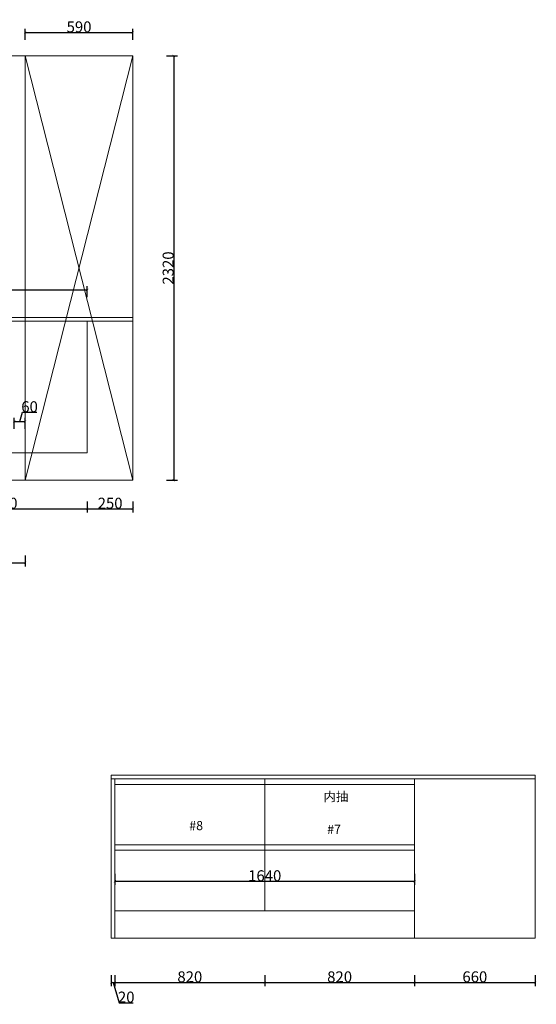
# Model space of a CAD drawing. Units: millimetres. Extents: x -310 to 321536, y -4403 to 1986.
# Drawn here: x 311484 to 314312, y -4189 to 1195 of the extents above; entities that cross this region are included whole.
import ezdxf

# ---------------------------------------------------------------- set-up
doc = ezdxf.new("R2010")
doc.units = ezdxf.units.MM
doc.header["$PDMODE"] = 35
doc.layers.get('0').update_dxf_attribs({"lineweight": 9})
doc.layers.get('Defpoints').update_dxf_attribs({"lineweight": 60})
doc.styles.add('DS01', font='txt')
doc.styles.get("Standard").update_dxf_attribs({"font": 'txt.shx', "height": 60, "bigfont": 'gbcbig.shx'})
doc.dimstyles.new('DS02', dxfattribs={"dimscale": 0, "dimtxt": 60, "dimasz": 12, "dimexe": 20, "dimexo": 40, "dimgap": 0.5, "dimtad": 1, "dimdec": 0, "dimzin": 0, "dimdsep": 46, "dimtxsty": 'DS01', "dimblk": 'ARCHTICK', "dimcen": 0, "dimdle": 0.6, "dimclrd": 44, "dimclre": 44, "dimclrt": 256, "dimadec": 0, "dimazin": 0, "dimtfac": 1, "dimtdec": 0, "dimtmove": 1, "dimatfit": 2, "dimldrblk": 'DOT', "dimfxl": 40, "dimfxlon": 1, "dimtolj": 1, "dimtzin": 0, "dimlwe": 30, "dimarcsym": 0})

# ---------------------------------------------------------------- blocks, each defined once
blk = doc.blocks.new('_ArchTick')
at = {"color": 0, "linetype": 'ByBlock', "const_width": 0.15}
blk.add_lwpolyline([(-0.5, -0.5), (0.5, 0.5)], dxfattribs=at)
blk = doc.blocks.new('*D37')
at = {"color": 44, "lineweight": 30, "transparency": 16777216}
for p, q in [((310953.9, -1439.4), (310953.9, -1499.4)), ((311853.9, -1439.4), (311853.9, -1499.4))]:
    blk.add_line(p, q, dxfattribs=at)
at = {"color": 44, "lineweight": -2, "transparency": 16777216}
blk.add_line((310953.3, -1479.4), (311854.5, -1479.4), dxfattribs=at)
at = {"layer": 'Defpoints', "color": 0, "transparency": 16777216}
for p in [(310953.9, -1172.8), (311853.9, -1172.8), (311853.9, -1479.4)]:
    blk.add_point(p, dxfattribs=at)
at = {"color": 44, "lineweight": -2, "transparency": 16777216, "xscale": 12, "yscale": 12, "zscale": 12, "rotation": 180}
blk.add_blockref('_ArchTick', (310953.9, -1479.4), dxfattribs=at)
at = {"color": 44, "lineweight": -2, "transparency": 16777216, "xscale": 12, "yscale": 12, "zscale": 12}
blk.add_blockref('_ArchTick', (311853.9, -1479.4), dxfattribs=at)
at = {"transparency": 16777216, "insert": (311403.9, -1448.9), "char_height": 60, "attachment_point": 5, "style": 'DS01'}
blk.add_mtext('\\A1;900', dxfattribs=at)
blk = doc.blocks.new('_Dot')
at = {"color": 0, "linetype": 'ByBlock', "lineweight": -2}
blk.add_line((-0.5, 0), (-1, 0), dxfattribs=at)
at = {"color": 0, "linetype": 'ByBlock', "const_width": 0.5}
blk.add_lwpolyline([(-0.25, 0, 1), (0.25, 0, 1)], format="xyb", close=True, dxfattribs=at)
blk = doc.blocks.new('*D38')
at = {"color": 44, "lineweight": 30, "transparency": 16777216}
for p, q in [((311853.9, -1439.4), (311853.9, -1499.4)), ((312103.9, -1439.4), (312103.9, -1499.4))]:
    blk.add_line(p, q, dxfattribs=at)
at = {"color": 44, "lineweight": -2, "transparency": 16777216}
blk.add_line((311853.3, -1479.4), (312104.5, -1479.4), dxfattribs=at)
at = {"layer": 'Defpoints', "color": 0, "transparency": 16777216}
for p in [(311853.9, -1172.8), (312103.9, -1322.8), (312103.9, -1479.4)]:
    blk.add_point(p, dxfattribs=at)
at = {"color": 44, "lineweight": -2, "transparency": 16777216, "xscale": 12, "yscale": 12, "zscale": 12, "rotation": 180}
blk.add_blockref('_ArchTick', (311853.9, -1479.4), dxfattribs=at)
at = {"color": 44, "lineweight": -2, "transparency": 16777216, "xscale": 12, "yscale": 12, "zscale": 12}
blk.add_blockref('_ArchTick', (312103.9, -1479.4), dxfattribs=at)
at = {"transparency": 16777216, "insert": (311978.9, -1448.9), "char_height": 60, "attachment_point": 5, "style": 'DS01'}
blk.add_mtext('\\A1;250', dxfattribs=at)
blk = doc.blocks.new('*D43')
at = {"color": 44, "lineweight": 30, "transparency": 16777216}
for p, q in [((312287, 997.2), (312347, 997.2)), ((312287, -1322.8), (312347, -1322.8))]:
    blk.add_line(p, q, dxfattribs=at)
at = {"color": 44, "lineweight": -2, "transparency": 16777216}
blk.add_line((312327, 997.8), (312327, -1323.4), dxfattribs=at)
at = {"layer": 'Defpoints', "color": 0, "transparency": 16777216}
for p in [(312103.9, 997.2), (312103.9, -1322.8), (312327, -1322.8)]:
    blk.add_point(p, dxfattribs=at)
at = {"color": 44, "lineweight": -2, "transparency": 16777216, "xscale": 12, "yscale": 12, "zscale": 12}
for p, rotation in [((312327, 997.2), 90), ((312327, -1322.8), 270)]:
    blk.add_blockref('_ArchTick', p, dxfattribs=dict(at, rotation=rotation))
at = {"transparency": 16777216, "insert": (312296.5, -162.8), "char_height": 60, "attachment_point": 5, "rotation": 90, "style": 'DS01'}
blk.add_mtext('\\A1;2320', dxfattribs=at)
blk = doc.blocks.new('*D56')
at = {"color": 44, "lineweight": 30, "transparency": 16777216}
for p, q in [((311985.2, -4028.9), (311985.2, -4088.9)), ((312005.2, -4028.9), (312005.2, -4088.9))]:
    blk.add_line(p, q, dxfattribs=at)
at = {"color": 44, "lineweight": -2, "transparency": 16777216}
for p, q in [((311984.6, -4068.9), (312005.8, -4068.9)), ((311995.2, -4068.9), (312028.4, -4179.7)), ((312028.4, -4179.7), (312106, -4179.7))]:
    blk.add_line(p, q, dxfattribs=at)
at = {"layer": 'Defpoints', "color": 0, "transparency": 16777216}
for p in [(311985.2, -3826.6), (312005.2, -3826.6), (312005.2, -4068.9)]:
    blk.add_point(p, dxfattribs=at)
at = {"color": 44, "lineweight": -2, "transparency": 16777216, "xscale": 12, "yscale": 12, "zscale": 12, "rotation": 180}
blk.add_blockref('_ArchTick', (311985.2, -4068.9), dxfattribs=at)
at = {"color": 44, "lineweight": -2, "transparency": 16777216, "xscale": 12, "yscale": 12, "zscale": 12}
blk.add_blockref('_ArchTick', (312005.2, -4068.9), dxfattribs=at)
at = {"transparency": 16777216, "insert": (312067.2, -4149.2), "char_height": 60, "attachment_point": 5, "style": 'DS01'}
blk.add_mtext('\\A1;20', dxfattribs=at)
blk = doc.blocks.new('*D58')
at = {"color": 44, "lineweight": 30, "transparency": 16777216}
for p, q in [((312005.2, -4028.9), (312005.2, -4088.9)), ((312825.2, -4028.9), (312825.2, -4088.9))]:
    blk.add_line(p, q, dxfattribs=at)
at = {"color": 44, "lineweight": -2, "transparency": 16777216}
blk.add_line((312004.6, -4068.9), (312825.8, -4068.9), dxfattribs=at)
at = {"layer": 'Defpoints', "color": 0, "transparency": 16777216}
for p in [(312005.2, -3826.6), (312825.2, -3826.6), (312825.2, -4068.9)]:
    blk.add_point(p, dxfattribs=at)
at = {"color": 44, "lineweight": -2, "transparency": 16777216, "xscale": 12, "yscale": 12, "zscale": 12, "rotation": 180}
blk.add_blockref('_ArchTick', (312005.2, -4068.9), dxfattribs=at)
at = {"color": 44, "lineweight": -2, "transparency": 16777216, "xscale": 12, "yscale": 12, "zscale": 12}
blk.add_blockref('_ArchTick', (312825.2, -4068.9), dxfattribs=at)
at = {"transparency": 16777216, "insert": (312415.2, -4038.4), "char_height": 60, "attachment_point": 5, "style": 'DS01'}
blk.add_mtext('\\A1;820', dxfattribs=at)
blk = doc.blocks.new('*D59')
at = {"color": 44, "lineweight": 30, "transparency": 16777216}
for p, q in [((312825.2, -4028.9), (312825.2, -4088.9)), ((313645.2, -4028.9), (313645.2, -4088.9))]:
    blk.add_line(p, q, dxfattribs=at)
at = {"color": 44, "lineweight": -2, "transparency": 16777216}
blk.add_line((312824.6, -4068.9), (313645.8, -4068.9), dxfattribs=at)
at = {"layer": 'Defpoints', "color": 0, "transparency": 16777216}
for p in [(312825.2, -3826.6), (313645.2, -3826.6), (313645.2, -4068.9)]:
    blk.add_point(p, dxfattribs=at)
at = {"color": 44, "lineweight": -2, "transparency": 16777216, "xscale": 12, "yscale": 12, "zscale": 12, "rotation": 180}
blk.add_blockref('_ArchTick', (312825.2, -4068.9), dxfattribs=at)
at = {"color": 44, "lineweight": -2, "transparency": 16777216, "xscale": 12, "yscale": 12, "zscale": 12}
blk.add_blockref('_ArchTick', (313645.2, -4068.9), dxfattribs=at)
at = {"transparency": 16777216, "insert": (313235.2, -4038.4), "char_height": 60, "attachment_point": 5, "style": 'DS01'}
blk.add_mtext('\\A1;820', dxfattribs=at)
blk = doc.blocks.new('*D60')
at = {"color": 44, "lineweight": 30, "transparency": 16777216}
for p, q in [((313645.2, -4028.9), (313645.2, -4088.9)), ((314305.2, -4028.9), (314305.2, -4088.9))]:
    blk.add_line(p, q, dxfattribs=at)
at = {"color": 44, "lineweight": -2, "transparency": 16777216}
blk.add_line((313644.6, -4068.9), (314305.8, -4068.9), dxfattribs=at)
at = {"layer": 'Defpoints', "color": 0, "transparency": 16777216}
for p in [(313645.2, -3826.6), (314305.2, -3826.6), (314305.2, -4068.9)]:
    blk.add_point(p, dxfattribs=at)
at = {"color": 44, "lineweight": -2, "transparency": 16777216, "xscale": 12, "yscale": 12, "zscale": 12, "rotation": 180}
blk.add_blockref('_ArchTick', (313645.2, -4068.9), dxfattribs=at)
at = {"color": 44, "lineweight": -2, "transparency": 16777216, "xscale": 12, "yscale": 12, "zscale": 12}
blk.add_blockref('_ArchTick', (314305.2, -4068.9), dxfattribs=at)
at = {"transparency": 16777216, "insert": (313975.2, -4038.4), "char_height": 60, "attachment_point": 5, "style": 'DS01'}
blk.add_mtext('\\A1;660', dxfattribs=at)
blk = doc.blocks.new('*D68')
at = {"color": 44, "lineweight": 30, "transparency": 16777216}
for p, q in [((309753.9, -322.8), (309753.9, -262.8)), ((311853.9, -322.8), (311853.9, -262.8))]:
    blk.add_line(p, q, dxfattribs=at)
at = {"color": 44, "lineweight": -2, "transparency": 16777216}
blk.add_line((309753.3, -282.8), (311854.5, -282.8), dxfattribs=at)
at = {"layer": 'Defpoints', "color": 0, "transparency": 16777216}
for p in [(311853.9, -282.8), (309753.9, -482.8), (311853.9, -452.8)]:
    blk.add_point(p, dxfattribs=at)
at = {"color": 44, "lineweight": -2, "transparency": 16777216, "xscale": 12, "yscale": 12, "zscale": 12, "rotation": 180}
blk.add_blockref('_ArchTick', (309753.9, -282.8), dxfattribs=at)
at = {"color": 44, "lineweight": -2, "transparency": 16777216, "xscale": 12, "yscale": 12, "zscale": 12}
blk.add_blockref('_ArchTick', (311853.9, -282.8), dxfattribs=at)
at = {"transparency": 16777216, "insert": (310803.9, -252.3), "char_height": 60, "attachment_point": 5, "style": 'DS01'}
blk.add_mtext('\\A1;2100', dxfattribs=at)
blk = doc.blocks.new('*D70')
at = {"color": 44, "lineweight": 30, "transparency": 16777216}
for p, q in [((312005.2, -3476), (312005.2, -3536)), ((313645.2, -3476), (313645.2, -3536))]:
    blk.add_line(p, q, dxfattribs=at)
at = {"color": 44, "lineweight": -2, "transparency": 16777216}
blk.add_line((312004.6, -3516), (313645.8, -3516), dxfattribs=at)
at = {"layer": 'Defpoints', "color": 0, "transparency": 16777216}
for p in [(312005.2, -3346.6), (313645.2, -3391.6), (313645.2, -3516)]:
    blk.add_point(p, dxfattribs=at)
at = {"color": 44, "lineweight": -2, "transparency": 16777216, "xscale": 12, "yscale": 12, "zscale": 12, "rotation": 180}
blk.add_blockref('_ArchTick', (312005.2, -3516), dxfattribs=at)
at = {"color": 44, "lineweight": -2, "transparency": 16777216, "xscale": 12, "yscale": 12, "zscale": 12}
blk.add_blockref('_ArchTick', (313645.2, -3516), dxfattribs=at)
at = {"transparency": 16777216, "insert": (312825.2, -3485.5), "char_height": 60, "attachment_point": 5, "style": 'DS01'}
blk.add_mtext('\\A1;1640', dxfattribs=at)
blk = doc.blocks.new('*D86')
at = {"color": 44, "lineweight": -2, "transparency": 16777216}
blk.add_line((309753.3, -1775.1), (311514.5, -1775.1), dxfattribs=at)
at = {"color": 44, "lineweight": 30, "transparency": 16777216}
for p, q in [((309753.9, -1735.1), (309753.9, -1795.1)), ((311513.9, -1735.1), (311513.9, -1795.1))]:
    blk.add_line(p, q, dxfattribs=at)
at = {"layer": 'Defpoints', "color": 0, "transparency": 16777216}
for p in [(309753.9, -1322.8), (311513.9, -1322.8), (311513.9, -1775.1)]:
    blk.add_point(p, dxfattribs=at)
at = {"color": 44, "lineweight": -2, "transparency": 16777216, "xscale": 12, "yscale": 12, "zscale": 12, "rotation": 180}
blk.add_blockref('_ArchTick', (309753.9, -1775.1), dxfattribs=at)
at = {"color": 44, "lineweight": -2, "transparency": 16777216, "xscale": 12, "yscale": 12, "zscale": 12}
blk.add_blockref('_ArchTick', (311513.9, -1775.1), dxfattribs=at)
at = {"transparency": 16777216, "insert": (310633.9, -1744.6), "char_height": 60, "attachment_point": 5, "style": 'DS01'}
blk.add_mtext('\\A1;1760', dxfattribs=at)
blk = doc.blocks.new('*D103')
at = {"color": 44, "lineweight": -2, "transparency": 16777216}
for p, q in [((311483.9, -1002.5), (311499.1, -951.7)), ((311499.1, -951.7), (311577.1, -951.7)), ((311453.3, -1002.5), (311514.5, -1002.5))]:
    blk.add_line(p, q, dxfattribs=at)
at = {"color": 44, "lineweight": 30, "transparency": 16777216}
for p, q in [((311453.9, -1042.5), (311453.9, -982.5)), ((311513.9, -1042.5), (311513.9, -982.5))]:
    blk.add_line(p, q, dxfattribs=at)
at = {"layer": 'Defpoints', "color": 0, "transparency": 16777216}
for p in [(311513.9, -1002.5), (311453.9, -1095.2), (311513.9, -1095.2)]:
    blk.add_point(p, dxfattribs=at)
at = {"color": 44, "lineweight": -2, "transparency": 16777216, "xscale": 12, "yscale": 12, "zscale": 12, "rotation": 180}
blk.add_blockref('_ArchTick', (311453.9, -1002.5), dxfattribs=at)
at = {"color": 44, "lineweight": -2, "transparency": 16777216, "xscale": 12, "yscale": 12, "zscale": 12}
blk.add_blockref('_ArchTick', (311513.9, -1002.5), dxfattribs=at)
at = {"transparency": 16777216, "insert": (311538.1, -921.2), "char_height": 60, "attachment_point": 5, "style": 'DS01'}
blk.add_mtext('\\A1;60', dxfattribs=at)
blk = doc.blocks.new('*D104')
at = {"color": 44, "lineweight": 30, "transparency": 16777216}
for p, q in [((311513.9, 1085), (311513.9, 1145)), ((312103.9, 1085), (312103.9, 1145))]:
    blk.add_line(p, q, dxfattribs=at)
at = {"color": 44, "lineweight": -2, "transparency": 16777216}
blk.add_line((311513.3, 1125), (312104.5, 1125), dxfattribs=at)
at = {"layer": 'Defpoints', "color": 0, "transparency": 16777216}
for p in [(312103.9, 1125), (311513.9, 806), (312103.9, 806)]:
    blk.add_point(p, dxfattribs=at)
at = {"color": 44, "lineweight": -2, "transparency": 16777216, "xscale": 12, "yscale": 12, "zscale": 12, "rotation": 180}
blk.add_blockref('_ArchTick', (311513.9, 1125), dxfattribs=at)
at = {"color": 44, "lineweight": -2, "transparency": 16777216, "xscale": 12, "yscale": 12, "zscale": 12}
blk.add_blockref('_ArchTick', (312103.9, 1125), dxfattribs=at)
at = {"transparency": 16777216, "insert": (311808.9, 1155.5), "char_height": 60, "attachment_point": 5, "style": 'DS01'}
blk.add_mtext('\\A1;590', dxfattribs=at)

msp = doc.modelspace()

# ---------------------------------------------------------------- linework, layer by layer
for p, q in [((307403.9, 997.2), (312103.9, 997.2)), ((311513.9, -1322.8), (311513.9, 997.2)), ((311513.9, -1322.8), (312103.9, 997.2)), ((311513.9, 997.2), (312103.9, -1322.8)), ((312103.9, -1322.8), (312103.9, 997.2)), ((311853.9, -452.8), (311853.9, -1172.8)), ((307453.9, -1172.8), (311853.9, -1172.8)), ((307403.9, -1322.8), (312103.9, -1322.8)), ((311985.2, -2936.6), (311985.2, -3826.6)), ((312005.2, -2956.6), (312005.2, -3826.6)), ((312825.2, -2956.6), (312825.2, -3676.6)), ((313645.2, -2956.6), (313645.2, -3826.6)), ((314305.2, -2936.6), (314305.2, -3826.6)), ((312005.2, -2986.6), (313645.2, -2986.6)), ((312005.2, -3316.6), (313645.2, -3316.6)), ((312005.2, -3346.6), (313645.2, -3346.6)), ((312005.2, -3676.6), (313645.2, -3676.6)), ((311985.2, -3826.6), (314305.2, -3826.6))]:
    msp.add_line(p, q)
at = {"color": 1}
for p, q in [((307403.9, -432.8), (312103.9, -432.8)), ((307403.9, -452.8), (312103.9, -452.8)), ((314305.2, -2936.6), (311985.2, -2936.6)), ((314305.2, -2956.6), (311985.2, -2956.6))]:
    msp.add_line(p, q, dxfattribs=at)

# ---------------------------------------------------------------- texts
at = {"insert": (313146.7, -3028), "char_height": 50, "attachment_point": 1}
msp.add_mtext_dynamic_manual_height_columns('{\\fSimSun|b0|i0|c134|p54;内抽}', width=1161.585, gutter_width=1, heights=[0], dxfattribs=at)
at = {"color": 6, "char_height": 50, "attachment_point": 1}
for s, insert in [('{\\fSimSun|b0|i0|c134|p54;#8}', (312412, -3186.5)), ('{\\fSimSun|b0|i0|c134|p54;#7}', (313166.5, -3206.9))]:
    msp.add_mtext_dynamic_manual_height_columns(s, width=1161.585, gutter_width=1, heights=[0], dxfattribs=dict(at, insert=insert))

# ---------------------------------------------------------------- dimensions: what is measured, and where the dimension line sits
for base, p1, p2, picture, middle in [((312103.9, 1125), (311513.9, 806), (312103.9, 806), '*D104', (311808.9, 1155.5)), ((311853.9, -282.8), (309753.9, -482.8), (311853.9, -452.8), '*D68', (310803.9, -252.3)), ((311513.9, -1002.5), (311453.9, -1095.2), (311513.9, -1095.2), '*D103', (311499.6, -921.2)), ((311853.9, -1479.4), (310953.9, -1172.8), (311853.9, -1172.8), '*D37', (311403.9, -1448.9)), ((312103.9, -1479.4), (311853.9, -1172.8), (312103.9, -1322.8), '*D38', (311978.9, -1448.9)), ((311513.9, -1775.1), (309753.9, -1322.8), (311513.9, -1322.8), '*D86', (310633.9, -1744.6)), ((313645.2, -3516), (312005.2, -3346.6), (313645.2, -3391.6), '*D70', (312825.2, -3485.5)), ((312005.2, -4068.9), (311985.2, -3826.6), (312005.2, -3826.6), '*D56', (312028.9, -4149.2)), ((312825.2, -4068.9), (312005.2, -3826.6), (312825.2, -3826.6), '*D58', (312415.2, -4038.4)), ((313645.2, -4068.9), (312825.2, -3826.6), (313645.2, -3826.6), '*D59', (313235.2, -4038.4)), ((314305.2, -4068.9), (313645.2, -3826.6), (314305.2, -3826.6), '*D60', (313975.2, -4038.4))]:
    dim = msp.add_linear_dim(base=base, p1=p1, p2=p2, dimstyle='DS02', override={"dimscale": 1})
    dim.commit()
    dim.dimension.update_dxf_attribs({"geometry": picture, "text_midpoint": middle})
dim = msp.add_linear_dim(base=(312327, -1322.8), p1=(312103.9, 997.2), p2=(312103.9, -1322.8), angle=90, dimstyle='DS02', override={"dimscale": 1})
dim.commit()
dim.dimension.update_dxf_attribs({"geometry": '*D43', "text_midpoint": (312296.5, -162.8)})

doc.saveas('drawing.dxf')
